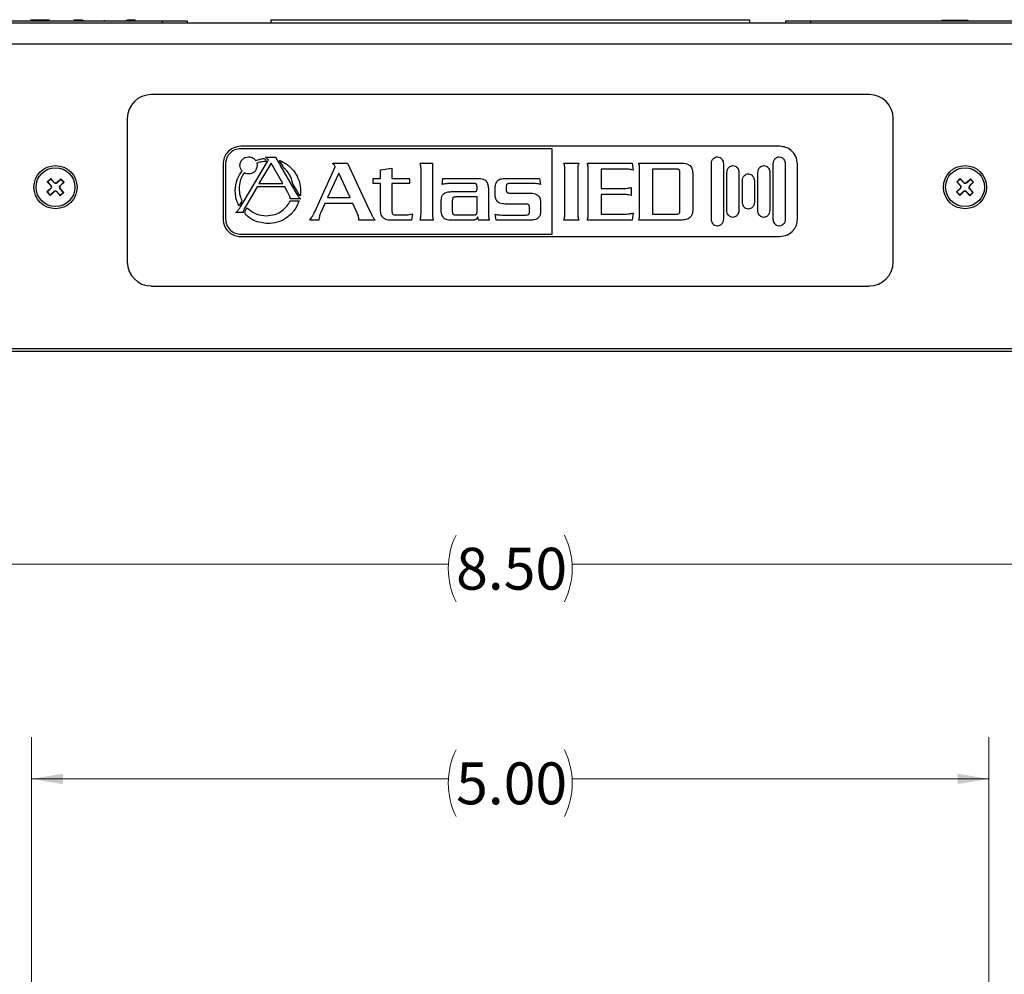
# Model space of a CAD drawing. Units: inches. Extents: x 0.3 to 21.8, y 0.2 to 16.9.
# Drawn here: x 3.3 to 6.2, y 6.1 to 9 of the extents above; entities that cross this region are included whole.
import ezdxf

# ---------------------------------------------------------------- set-up
doc = ezdxf.new("R2010")
doc.units = ezdxf.units.IN
doc.header["$MEASUREMENT"] = 0
doc.styles.add('SLDTEXTSTYLE1', font='TXT', dxfattribs={"width": 0.75})
doc.dimstyles.new('SLDDIMSTYLE1', dxfattribs={"dimtxt": 0.125, "dimasz": 0.09375, "dimexe": 0, "dimexo": 0.0625, "dimgap": 0.03125, "dimtad": 0, "dimtih": 1, "dimtoh": 1, "dimlfac": 1.75, "dimrnd": 1e-09, "dimzin": 4, "dimdsep": 46, "dimtxsty": 'SLDTEXTSTYLE1', "dimsah": 1, "dimcen": 0.09, "dimadec": 0, "dimazin": 1, "dimtfac": 1, "dimtdec": 3, "dimtofl": 0, "dimtmove": 0, "dimatfit": 3, "dimfxl": 0, "dimfrac": 2, "dimtolj": 1, "dimtzin": 12, "dimarcsym": 0})

# ---------------------------------------------------------------- blocks, each defined once
blk = doc.blocks.new('_D_1')
at = {"color": 7, "linetype": 'Continuous', "lineweight": 18}
for p, q in [((2.3213, 8.0126), (2.3213, 7.223)), ((7.1785, 8.0126), (7.1785, 7.223)), ((2.3213, 7.348), (4.5649, 7.348)), ((7.1785, 7.348), (4.9349, 7.348))]:
    blk.add_line(p, q, dxfattribs=at)
for centre, start, end in [((4.7869, 7.3354), 153.4349, 206.5651), ((4.7128, 7.3354), 333.4349, 26.5651)]:
    blk.add_arc(centre, 0.2221, start, end, dxfattribs=at)
for points in [[(2.3213, 7.348), (2.4151, 7.3324), (2.4151, 7.3637)], [(7.1785, 7.348), (7.0847, 7.3637), (7.0847, 7.3324)]]:
    blk.add_solid(points, dxfattribs=at)
at = {"color": 7, "linetype": 'Continuous', "lineweight": 18, "insert": (4.5883, 7.3972), "char_height": 0.125, "attachment_point": 1, "style": 'SLDTEXTSTYLE1'}
blk.add_mtext('8.50', dxfattribs=at)
blk = doc.blocks.new('_D_3')
at = {"color": 7, "linetype": 'Continuous', "lineweight": 18}
for p, q in [((3.3213, 5.5204), (3.3213, 6.8325)), ((6.1785, 5.5204), (6.1785, 6.8325)), ((3.3213, 6.7075), (4.5649, 6.7075)), ((6.1785, 6.7075), (4.9349, 6.7075))]:
    blk.add_line(p, q, dxfattribs=at)
for centre, start, end in [((4.7869, 6.6948), 153.4349, 206.5651), ((4.7128, 6.6948), 333.4349, 26.5651)]:
    blk.add_arc(centre, 0.2221, start, end, dxfattribs=at)
for points in [[(3.3213, 6.7075), (3.4151, 6.6919), (3.4151, 6.7231)], [(6.1785, 6.7075), (6.0847, 6.7231), (6.0847, 6.6919)]]:
    blk.add_solid(points, dxfattribs=at)
at = {"color": 7, "linetype": 'Continuous', "lineweight": 18, "insert": (4.5883, 6.7567), "char_height": 0.125, "attachment_point": 1, "style": 'SLDTEXTSTYLE1'}
blk.add_mtext('5.00', dxfattribs=at)

msp = doc.modelspace()

# ---------------------------------------------------------------- linework, layer by layer
at = {"color": 7, "linetype": 'Continuous', "lineweight": 25}
for p, q in [((2.3213, 8.964), (7.1785, 8.964)), ((2.717, 8.9698), (3.7113, 8.9698)), ((3.3184, 8.9715), (3.3184, 8.9698)), ((3.3744, 8.9715), (3.3184, 8.9715)), ((3.3744, 8.9715), (3.3744, 8.9698)), ((3.4477, 8.9715), (3.4477, 8.9698)), ((3.4734, 8.9715), (3.4477, 8.9715)), ((3.4734, 8.9715), (3.4734, 8.9698)), ((3.4763, 8.9715), (3.4763, 8.9698)), ((3.5379, 8.9715), (3.5379, 8.9698)), ((3.6041, 8.9715), (3.6041, 8.9698)), ((3.6052, 8.9715), (3.6052, 8.9717)), ((3.6309, 8.9715), (3.6052, 8.9715)), ((3.6052, 8.9715), (3.6052, 8.9698)), ((3.6309, 8.9715), (3.6309, 8.9698)), ((3.7113, 8.9698), (3.7113, 8.964)), ((3.7113, 8.9698), (3.7856, 8.9698)), ((3.7856, 8.9698), (3.7856, 8.964)), ((4.0356, 8.973), (4.0356, 8.964)), ((4.0356, 8.973), (5.4642, 8.973)), ((5.4642, 8.973), (5.4642, 8.964)), ((5.5713, 8.9698), (5.5713, 8.964)), ((5.5713, 8.9698), (5.6456, 8.9698)), ((5.6456, 8.9698), (5.6456, 8.964)), ((5.6456, 8.9698), (6.9256, 8.9698)), ((6.0381, 8.9715), (6.0381, 8.9698)), ((6.0381, 8.9715), (6.0767, 8.9715)), ((6.0767, 8.9715), (6.0767, 8.9698)), ((6.0767, 8.9715), (6.1153, 8.9715)), ((6.1153, 8.9715), (6.1153, 8.9698)), ((2.3213, 8.9006), (7.1785, 8.9006)), ((5.8213, 8.7498), (3.6785, 8.7498)), ((3.607, 8.6783), (3.607, 8.2498)), ((5.8927, 8.2498), (5.8927, 8.6783)), ((5.5542, 8.5952), (3.9456, 8.5952)), ((4.8751, 8.5879), (3.9456, 8.5879)), ((4.8751, 8.333), (4.8751, 8.5879)), ((4.0154, 8.5589), (4.0168, 8.5577)), ((4.0168, 8.5577), (4.0183, 8.5565)), ((4.0183, 8.5565), (4.0209, 8.5544)), ((4.02, 8.5513), (4.0191, 8.55)), ((4.0232, 8.5595), (4.0199, 8.5623)), ((4.0199, 8.5623), (4.05, 8.5623)), ((4.0208, 8.5527), (4.02, 8.5513)), ((4.0214, 8.5537), (4.0208, 8.5527)), ((4.0209, 8.5544), (4.0214, 8.5537)), ((4.0248, 8.5582), (4.0232, 8.5595)), ((4.0259, 8.5568), (4.0248, 8.5582)), ((4.0248, 8.5582), (4.0248, 8.5582)), ((4.0255, 8.5499), (4.0263, 8.5513)), ((4.028, 8.5541), (4.0259, 8.5568)), ((4.0263, 8.5513), (4.0271, 8.5526)), ((4.0271, 8.5526), (4.028, 8.5541)), ((4.05, 8.5623), (4.0537, 8.5558)), ((4.0537, 8.5558), (4.0547, 8.5541)), ((4.0547, 8.5541), (4.0557, 8.5523)), ((4.0557, 8.5523), (4.061, 8.543)), ((4.0626, 8.5513), (4.0615, 8.5532)), ((4.0636, 8.5494), (4.0626, 8.5513)), ((3.8927, 8.5423), (3.8927, 8.3786)), ((3.9, 8.5423), (3.9, 8.3786)), ((3.9523, 8.4271), (4.0255, 8.5499)), ((4.0359, 8.5445), (3.9999, 8.4842)), ((4.0708, 8.4842), (4.0359, 8.5445)), ((4.061, 8.543), (4.0623, 8.5407)), ((4.0623, 8.5407), (4.0637, 8.5382)), ((4.0708, 8.5368), (4.0636, 8.5494)), ((4.0637, 8.5382), (4.1027, 8.4697)), ((4.0725, 8.5338), (4.0708, 8.5368)), ((4.0745, 8.5304), (4.0725, 8.5338)), ((4.1666, 8.4001), (4.2277, 8.5337)), ((4.22, 8.5446), (4.2646, 8.5446)), ((4.2646, 8.5446), (4.3291, 8.4059)), ((4.3624, 8.5247), (4.3964, 8.5297)), ((4.3624, 8.4994), (4.3624, 8.5247)), ((4.3964, 8.5297), (4.3964, 8.4994)), ((4.4811, 8.5446), (4.5177, 8.5446)), ((4.5177, 8.5446), (4.5177, 8.402)), ((4.91, 8.545), (4.9541, 8.545)), ((4.9801, 8.545), (5.1139, 8.545)), ((5.021, 8.5272), (5.021, 8.4693)), ((5.0871, 8.5272), (5.021, 8.5272)), ((5.1139, 8.545), (5.1163, 8.5243)), ((5.1333, 8.545), (5.2592, 8.545)), ((5.2459, 8.5272), (5.1742, 8.5272)), ((5.1742, 8.5272), (5.1742, 8.3928)), ((5.3502, 8.3781), (5.3502, 8.5428)), ((5.386, 8.5428), (5.386, 8.3781)), ((5.5348, 8.3781), (5.5348, 8.5428)), ((5.5706, 8.5428), (5.5706, 8.3781)), ((5.607, 8.3786), (5.607, 8.5423)), ((3.3784, 8.4991), (3.368, 8.4893)), ((3.3783, 8.4976), (3.3694, 8.4892)), ((3.3783, 8.4976), (3.3784, 8.4991)), ((3.3884, 8.4869), (3.3783, 8.4976)), ((3.3891, 8.4876), (3.3784, 8.4991)), ((3.4087, 8.4981), (3.3972, 8.4874)), ((3.4086, 8.4966), (3.3979, 8.4866)), ((3.4086, 8.4966), (3.4087, 8.4981)), ((3.417, 8.4878), (3.4086, 8.4966)), ((3.4184, 8.4877), (3.4087, 8.4981)), ((4.2381, 8.5151), (4.2049, 8.4426)), ((4.2721, 8.4426), (4.2381, 8.5151)), ((4.3409, 8.484), (4.3409, 8.4994)), ((4.3409, 8.4994), (4.3624, 8.4994)), ((4.3964, 8.4994), (4.4495, 8.4994)), ((4.4495, 8.4994), (4.4495, 8.484)), ((4.4837, 8.402), (4.4837, 8.5172)), ((4.5466, 8.4814), (4.5488, 8.4994)), ((4.5488, 8.4994), (4.6531, 8.4994)), ((4.7347, 8.4994), (4.8372, 8.4994)), ((4.8372, 8.4994), (4.8401, 8.4814)), ((4.9129, 8.3997), (4.9129, 8.5203)), ((4.9511, 8.5203), (4.9511, 8.3997)), ((4.9827, 8.3997), (4.9827, 8.5203)), ((5.136, 8.3997), (5.136, 8.5203)), ((5.2563, 8.4047), (5.2563, 8.5152)), ((5.2945, 8.5112), (5.2945, 8.4087)), ((5.3963, 8.4041), (5.3963, 8.5168)), ((5.4321, 8.5168), (5.4321, 8.4041)), ((5.4425, 8.4287), (5.4425, 8.4922)), ((5.4783, 8.4922), (5.4783, 8.4287)), ((5.4887, 8.4041), (5.4887, 8.5168)), ((5.5245, 8.5168), (5.5245, 8.4041)), ((6.0927, 8.4991), (6.0823, 8.4893)), ((6.0926, 8.4976), (6.0837, 8.4892)), ((6.0926, 8.4976), (6.0927, 8.4991)), ((6.1027, 8.4869), (6.0926, 8.4976)), ((6.1034, 8.4876), (6.0927, 8.4991)), ((6.1229, 8.4981), (6.1115, 8.4874)), ((6.1229, 8.4966), (6.1122, 8.4866)), ((6.1327, 8.4877), (6.1229, 8.4981)), ((6.1229, 8.4966), (6.1229, 8.4981)), ((6.1313, 8.4878), (6.1229, 8.4966)), ((3.3785, 8.4697), (3.367, 8.459)), ((3.3694, 8.4892), (3.368, 8.4893)), ((3.368, 8.4893), (3.3787, 8.4778)), ((3.3792, 8.469), (3.3685, 8.4589)), ((3.3694, 8.4892), (3.3795, 8.4785)), ((3.3792, 8.469), (3.3785, 8.4697)), ((3.3795, 8.4785), (3.3787, 8.4778)), ((3.3884, 8.4869), (3.3891, 8.4876)), ((3.3979, 8.4866), (3.3972, 8.4874)), ((3.406, 8.4681), (3.4067, 8.4689)), ((3.416, 8.4575), (3.406, 8.4681)), ((3.4063, 8.4777), (3.417, 8.4878)), ((3.4063, 8.4777), (3.407, 8.4769)), ((3.4175, 8.4574), (3.4067, 8.4689)), ((3.407, 8.4769), (3.4184, 8.4877)), ((3.417, 8.4878), (3.4184, 8.4877)), ((3.995, 8.4738), (3.9603, 8.4161)), ((4.0768, 8.4738), (3.995, 8.4738)), ((3.9999, 8.4842), (4.0708, 8.4842)), ((4.0859, 8.4577), (4.0768, 8.4738)), ((4.1034, 8.4796), (4.1015, 8.483)), ((4.1027, 8.4697), (4.1041, 8.4674)), ((4.1051, 8.4766), (4.1034, 8.4796)), ((4.1041, 8.4674), (4.1054, 8.4651)), ((4.1128, 8.4631), (4.1051, 8.4766)), ((4.1054, 8.4651), (4.1081, 8.4603)), ((4.1203, 8.4507), (4.1128, 8.4631)), ((4.3624, 8.484), (4.3409, 8.484)), ((4.3624, 8.4086), (4.3624, 8.484)), ((4.4495, 8.484), (4.3964, 8.484)), ((4.3964, 8.484), (4.3964, 8.4038)), ((4.6417, 8.484), (4.5706, 8.484)), ((4.6507, 8.4697), (4.6507, 8.4745)), ((4.6847, 8.4665), (4.6847, 8.402)), ((4.7044, 8.4562), (4.7044, 8.4662)), ((4.7379, 8.4734), (4.7379, 8.4662)), ((4.8119, 8.484), (4.7477, 8.484)), ((5.021, 8.4693), (5.0799, 8.4693)), ((5.1102, 8.4722), (5.1102, 8.4486)), ((6.0928, 8.4697), (6.0813, 8.459)), ((6.0823, 8.4893), (6.093, 8.4778)), ((6.0837, 8.4892), (6.0823, 8.4893)), ((6.0935, 8.469), (6.0828, 8.4589)), ((6.0837, 8.4892), (6.0938, 8.4785)), ((6.0935, 8.469), (6.0928, 8.4697)), ((6.0938, 8.4785), (6.093, 8.4778)), ((6.1027, 8.4869), (6.1034, 8.4876)), ((6.1122, 8.4866), (6.1115, 8.4874)), ((6.1203, 8.4681), (6.121, 8.4689)), ((6.1303, 8.4575), (6.1203, 8.4681)), ((6.1206, 8.4777), (6.1313, 8.4878)), ((6.1206, 8.4777), (6.1213, 8.4769)), ((6.1318, 8.4574), (6.121, 8.4689)), ((6.1213, 8.4769), (6.1327, 8.4877)), ((6.1313, 8.4878), (6.1327, 8.4877)), ((3.3685, 8.4589), (3.367, 8.459)), ((3.367, 8.459), (3.3768, 8.4486)), ((3.3685, 8.4589), (3.3769, 8.45)), ((3.3768, 8.4486), (3.3883, 8.4593)), ((3.3769, 8.45), (3.3768, 8.4486)), ((3.3769, 8.45), (3.3875, 8.4601)), ((3.3875, 8.4601), (3.3883, 8.4593)), ((3.3971, 8.4598), (3.3963, 8.4591)), ((3.3963, 8.4591), (3.4071, 8.4476)), ((3.3971, 8.4598), (3.4071, 8.4491)), ((3.4071, 8.4491), (3.416, 8.4575)), ((3.4071, 8.4476), (3.4175, 8.4574)), ((3.4071, 8.4491), (3.4071, 8.4476)), ((3.416, 8.4575), (3.4175, 8.4574)), ((4.0913, 8.4469), (4.0859, 8.4577)), ((4.1235, 8.4382), (4.0932, 8.4382)), ((4.1081, 8.4603), (4.1157, 8.4478)), ((4.1203, 8.4507), (4.1203, 8.4507)), ((4.2049, 8.4426), (4.2721, 8.4426)), ((4.5743, 8.4599), (4.6417, 8.4599)), ((4.6507, 8.4439), (4.5865, 8.4439)), ((4.6507, 8.402), (4.6507, 8.4439)), ((4.7477, 8.4556), (4.8082, 8.4556)), ((5.021, 8.4515), (5.021, 8.3928)), ((5.0799, 8.4515), (5.021, 8.4515)), ((6.0813, 8.459), (6.0911, 8.4486)), ((6.0828, 8.4589), (6.0813, 8.459)), ((6.0828, 8.4589), (6.0911, 8.45)), ((6.0911, 8.45), (6.1018, 8.4601)), ((6.0911, 8.4486), (6.1025, 8.4593)), ((6.0911, 8.45), (6.0911, 8.4486)), ((6.1018, 8.4601), (6.1025, 8.4593)), ((6.1114, 8.4598), (6.1106, 8.4591)), ((6.1106, 8.4591), (6.1214, 8.4476)), ((6.1114, 8.4598), (6.1214, 8.4491)), ((6.1214, 8.4491), (6.1303, 8.4575)), ((6.1214, 8.4476), (6.1318, 8.4574)), ((6.1214, 8.4491), (6.1214, 8.4476)), ((6.1303, 8.4575), (6.1318, 8.4574)), ((3.9409, 8.4187), (3.94, 8.4173)), ((3.9417, 8.4201), (3.9409, 8.4187)), ((3.9475, 8.4298), (3.9417, 8.4201)), ((3.9427, 8.4111), (3.9431, 8.4118)), ((3.9431, 8.4118), (3.9439, 8.4131)), ((3.9439, 8.4131), (3.9447, 8.4144)), ((3.9447, 8.4144), (3.9507, 8.4244)), ((3.9483, 8.4312), (3.9475, 8.4298)), ((3.9492, 8.4326), (3.9483, 8.4312)), ((3.9507, 8.4244), (3.9514, 8.4257)), ((3.9514, 8.4257), (3.9523, 8.4271)), ((3.9603, 8.4161), (3.96, 8.4156)), ((4.0942, 8.4328), (4.1197, 8.4328)), ((4.1969, 8.4248), (4.1847, 8.3977)), ((4.28, 8.4248), (4.1969, 8.4248)), ((4.2904, 8.4025), (4.28, 8.4248)), ((4.5432, 8.4126), (4.5432, 8.4227)), ((4.5769, 8.4325), (4.5769, 8.402)), ((4.7968, 8.4229), (4.7347, 8.4229)), ((4.8074, 8.4012), (4.8074, 8.4118)), ((4.8401, 8.4256), (4.8401, 8.3993)), ((3.9529, 8.3973), (3.9313, 8.3973)), ((3.9584, 8.3925), (3.9584, 8.3973)), ((4.1788, 8.3746), (4.1515, 8.3746)), ((4.2983, 8.3746), (4.2983, 8.3786)), ((4.3469, 8.3746), (4.2983, 8.3746)), ((4.4554, 8.3746), (4.3935, 8.3746)), ((4.4076, 8.3906), (4.432, 8.3906)), ((4.458, 8.3932), (4.4554, 8.3746)), ((4.5201, 8.3746), (4.4811, 8.3746)), ((4.6356, 8.3746), (4.5743, 8.3746)), ((4.5865, 8.3906), (4.6412, 8.3906)), ((4.6553, 8.3746), (4.6531, 8.3852)), ((4.6871, 8.3746), (4.6553, 8.3746)), ((4.7076, 8.3746), (4.7049, 8.3927)), ((4.8093, 8.3746), (4.7076, 8.3746)), ((4.7331, 8.39), (4.7968, 8.39)), ((4.9541, 8.375), (4.91, 8.375)), ((5.1139, 8.375), (4.9801, 8.375)), ((5.021, 8.3928), (5.0871, 8.3928)), ((5.1163, 8.3957), (5.1139, 8.375)), ((5.2592, 8.375), (5.1333, 8.375)), ((5.1742, 8.3928), (5.2459, 8.3928)), ((3.9456, 8.333), (4.8751, 8.333)), ((3.9456, 8.3257), (5.5542, 8.3257)), ((3.6785, 8.1783), (5.8213, 8.1783)), ((7.107, 7.9912), (2.3927, 7.9912)), ((6.857, 7.9826), (2.6427, 7.9826))]:
    msp.add_line(p, q, dxfattribs=at)
for centre, radius in [((3.3927, 8.4733), 0.0643), ((3.3927, 8.4733), 0.0579), ((6.107, 8.4733), 0.0643), ((6.107, 8.4733), 0.0579)]:
    msp.add_circle(centre, radius, dxfattribs=at)
for centre, radius, start, end in [((3.6785, 8.6783), 0.0714, 90, 180), ((5.8213, 8.6783), 0.0714, 0, 90), ((3.3746, 8.4739), 0.00571, 313.2288, 43.2288), ((3.3746, 8.4739), 0.00676, 313.2288, 43.2288), ((3.3933, 8.4915), 0.00676, 223.2288, 313.2288), ((3.3933, 8.4915), 0.00571, 223.2288, 313.2288), ((3.4109, 8.4728), 0.00676, 133.2288, 223.2288), ((3.4109, 8.4728), 0.00571, 133.2288, 223.2288), ((6.0888, 8.4739), 0.00571, 313.2288, 43.2288), ((6.0888, 8.4739), 0.00676, 313.2288, 43.2288), ((6.1076, 8.4915), 0.00676, 223.2288, 313.2288), ((6.1076, 8.4915), 0.00571, 223.2288, 313.2288), ((6.1252, 8.4728), 0.00676, 133.2288, 223.2288), ((6.1252, 8.4728), 0.00571, 133.2288, 223.2288), ((3.3922, 8.4552), 0.00676, 43.2288, 133.2288), ((3.3922, 8.4552), 0.00571, 43.2288, 133.2288), ((6.1065, 8.4552), 0.00676, 43.2288, 133.2288), ((6.1065, 8.4552), 0.00571, 43.2288, 133.2288), ((3.6785, 8.2498), 0.0714, 180, 270), ((5.8213, 8.2498), 0.0714, 270, 0)]:
    msp.add_arc(centre, radius, start, end, dxfattribs=at)
for points, knots in [([(3.9456, 8.5952), (3.9377, 8.5942), (3.9222, 8.5921), (3.905, 8.578), (3.8946, 8.5608), (3.8934, 8.5486), (3.8927, 8.5423)], [0, 0, 0, 0, 0.283562, 0.557981, 0.775196, 1, 1, 1, 1]), ([(3.9456, 8.5879), (3.9388, 8.587), (3.9254, 8.5853), (3.9106, 8.5731), (3.9017, 8.5583), (3.9006, 8.5477), (3.9, 8.5423)], [0, 0, 0, 0, 0.2836948, 0.5578874, 0.7749979, 1, 1, 1, 1]), ([(5.607, 8.5423), (5.606, 8.5502), (5.604, 8.5657), (5.5899, 8.5829), (5.5726, 8.5933), (5.5604, 8.5945), (5.5542, 8.5952)], [0, 0, 0, 0, 0.283546, 0.557971, 0.775193, 1, 1, 1, 1]), ([(3.9433, 8.5381), (3.9438, 8.5419), (3.9448, 8.5494), (3.9516, 8.5578), (3.96, 8.5628), (3.9659, 8.5634), (3.9689, 8.5637)], [0, 0, 0, 0, 0.283794, 0.558023, 0.775099, 1, 1, 1, 1]), ([(3.9689, 8.5637), (3.9713, 8.5635), (3.976, 8.5631), (3.9838, 8.5597), (3.9877, 8.5552), (3.99, 8.5525)], [0, 0, 0, 0, 0.289121, 0.568454, 1, 1, 1, 1]), ([(3.99, 8.5525), (3.9946, 8.5541), (4.0029, 8.5571), (4.0116, 8.5584), (4.0154, 8.5589)], [0, 0, 0, 0, 0.555352, 1, 1, 1, 1]), ([(4.0615, 8.5532), (4.0713, 8.5483), (4.0908, 8.5386), (4.1104, 8.5146), (4.1222, 8.4885), (4.1235, 8.471), (4.1242, 8.4621)], [0, 0, 0, 0, 0.2771444, 0.5526784, 0.7725109, 1, 1, 1, 1]), ([(5.3502, 8.5428), (5.3505, 8.5459), (5.3511, 8.5519), (5.3558, 8.5587), (5.3617, 8.5629), (5.366, 8.5635), (5.3681, 8.5637)], [0, 0, 0, 0, 0.303068, 0.582684, 0.791567, 1, 1, 1, 1]), ([(5.3681, 8.5637), (5.3708, 8.5633), (5.3762, 8.5624), (5.3819, 8.5567), (5.3854, 8.55), (5.3858, 8.5453), (5.386, 8.5428)], [0, 0, 0, 0, 0.263625, 0.533131, 0.758863, 1, 1, 1, 1]), ([(5.5348, 8.5428), (5.5352, 8.5459), (5.5358, 8.5519), (5.5405, 8.5587), (5.5463, 8.5629), (5.5506, 8.5635), (5.5527, 8.5637)], [0, 0, 0, 0, 0.303133, 0.582791, 0.791656, 1, 1, 1, 1]), ([(5.5527, 8.5637), (5.5554, 8.5633), (5.5608, 8.5624), (5.5666, 8.5567), (5.57, 8.55), (5.5704, 8.5453), (5.5706, 8.5428)], [0, 0, 0, 0, 0.263723, 0.533225, 0.758915, 1, 1, 1, 1]), ([(3.9291, 8.4621), (3.9303, 8.4743), (3.9324, 8.4959), (3.9443, 8.5138), (3.9494, 8.5216)], [0, 0, 0, 0, 0.567838, 1, 1, 1, 1]), ([(3.9494, 8.5216), (3.9475, 8.5243), (3.944, 8.5293), (3.9435, 8.5354), (3.9433, 8.5381)], [0, 0, 0, 0, 0.550443, 1, 1, 1, 1]), ([(3.9945, 8.5381), (3.994, 8.5343), (3.993, 8.5268), (3.9862, 8.5185), (3.9778, 8.5135), (3.9719, 8.5129), (3.9689, 8.5126)], [0, 0, 0, 0, 0.2836209, 0.55782, 0.7749602, 1, 1, 1, 1]), ([(4.0191, 8.55), (4.0142, 8.5496), (4.0055, 8.5489), (3.9971, 8.5462), (3.9935, 8.545)], [0, 0, 0, 0, 0.565674, 1, 1, 1, 1]), ([(3.9935, 8.545), (3.9938, 8.5437), (3.9944, 8.5415), (3.9944, 8.5392), (3.9945, 8.5381)], [0, 0, 0, 0, 0.553651, 1, 1, 1, 1]), ([(4.1015, 8.483), (4.0986, 8.4932), (4.0935, 8.5113), (4.0803, 8.5246), (4.0745, 8.5304)], [0, 0, 0, 0, 0.563975, 1, 1, 1, 1]), ([(4.224, 8.5395), (4.2231, 8.5407), (4.2219, 8.5425), (4.2205, 8.5441), (4.22, 8.5446)], [0, 0, 0, 0, 0.680364, 1, 1, 1, 1]), ([(4.2277, 8.5337), (4.2272, 8.5345), (4.226, 8.5365), (4.2247, 8.5384), (4.224, 8.5395)], [0, 0, 0, 0, 0.438173, 1, 1, 1, 1]), ([(4.4832, 8.5329), (4.4829, 8.5349), (4.4824, 8.5388), (4.4815, 8.5426), (4.4811, 8.5446)], [0, 0, 0, 0, 0.498567, 1, 1, 1, 1]), ([(4.4837, 8.5172), (4.4837, 8.5206), (4.4837, 8.5259), (4.4833, 8.5311), (4.4832, 8.5329)], [0, 0, 0, 0, 0.653808, 1, 1, 1, 1]), ([(4.9124, 8.5336), (4.9121, 8.5357), (4.9117, 8.5395), (4.9105, 8.5433), (4.91, 8.545)], [0, 0, 0, 0, 0.544422, 1, 1, 1, 1]), ([(4.9129, 8.5203), (4.9129, 8.5229), (4.9128, 8.5273), (4.9125, 8.5318), (4.9124, 8.5336)], [0, 0, 0, 0, 0.596809, 1, 1, 1, 1]), ([(4.9517, 8.5341), (4.9515, 8.5318), (4.9512, 8.5272), (4.9512, 8.5226), (4.9511, 8.5203)], [0, 0, 0, 0, 0.503847, 1, 1, 1, 1]), ([(4.9541, 8.545), (4.9534, 8.5429), (4.9523, 8.5394), (4.9518, 8.5357), (4.9517, 8.5341)], [0, 0, 0, 0, 0.575915, 1, 1, 1, 1]), ([(4.9822, 8.5338), (4.982, 8.536), (4.9816, 8.5398), (4.9805, 8.5434), (4.9801, 8.545)], [0, 0, 0, 0, 0.571791, 1, 1, 1, 1]), ([(4.9827, 8.5203), (4.9827, 8.5229), (4.9826, 8.5275), (4.9823, 8.532), (4.9822, 8.5338)], [0, 0, 0, 0, 0.588391, 1, 1, 1, 1]), ([(5.1163, 8.5243), (5.1119, 8.5252), (5.1023, 8.5272), (5.0924, 8.5272), (5.0871, 8.5272)], [0, 0, 0, 0, 0.459424, 1, 1, 1, 1]), ([(5.1355, 8.5338), (5.1352, 8.536), (5.1348, 8.5398), (5.1338, 8.5434), (5.1333, 8.545)], [0, 0, 0, 0, 0.571643, 1, 1, 1, 1]), ([(5.136, 8.5203), (5.1359, 8.5229), (5.1359, 8.5275), (5.1356, 8.532), (5.1355, 8.5338)], [0, 0, 0, 0, 0.588406, 1, 1, 1, 1]), ([(5.2542, 8.5248), (5.2537, 8.5252), (5.2526, 8.5261), (5.2498, 8.527), (5.2475, 8.5271), (5.2459, 8.5272)], [0, 0, 0, 0, 0.213544, 0.4746019, 1, 1, 1, 1]), ([(5.2563, 8.5152), (5.2562, 8.5174), (5.2561, 8.5203), (5.2551, 8.5234), (5.2545, 8.5244), (5.2542, 8.5248)], [0, 0, 0, 0, 0.66168, 0.848219, 1, 1, 1, 1]), ([(5.2592, 8.545), (5.2654, 8.5449), (5.2752, 8.5447), (5.2835, 8.5395), (5.2866, 8.5375)], [0, 0, 0, 0, 0.625733, 1, 1, 1, 1]), ([(5.2866, 8.5375), (5.288, 8.5359), (5.2911, 8.5324), (5.2941, 8.5233), (5.2943, 8.516), (5.2945, 8.5112)], [0, 0, 0, 0, 0.229348, 0.489296, 1, 1, 1, 1]), ([(5.3963, 8.5168), (5.3967, 8.5199), (5.3973, 8.5258), (5.402, 8.5327), (5.4079, 8.5369), (5.4121, 8.5374), (5.4142, 8.5377)], [0, 0, 0, 0, 0.302981, 0.582601, 0.791522, 1, 1, 1, 1]), ([(5.4142, 8.5377), (5.4169, 8.5373), (5.4224, 8.5364), (5.4281, 8.5307), (5.4315, 8.524), (5.4319, 8.5193), (5.4321, 8.5168)], [0, 0, 0, 0, 0.263685, 0.533226, 0.758939, 1, 1, 1, 1]), ([(5.4887, 8.5168), (5.489, 8.5199), (5.4896, 8.5258), (5.4943, 8.5327), (5.5002, 8.5369), (5.5044, 8.5374), (5.5066, 8.5377)], [0, 0, 0, 0, 0.302981, 0.582599, 0.791519, 1, 1, 1, 1]), ([(5.5066, 8.5377), (5.5093, 8.5373), (5.5147, 8.5364), (5.5204, 8.5307), (5.5238, 8.524), (5.5242, 8.5193), (5.5245, 8.5168)], [0, 0, 0, 0, 0.263683, 0.533224, 0.758939, 1, 1, 1, 1]), ([(3.9558, 8.5162), (3.951, 8.5081), (3.9423, 8.4935), (3.9411, 8.4765), (3.9406, 8.4689)], [0, 0, 0, 0, 0.550535, 1, 1, 1, 1]), ([(3.9689, 8.5126), (3.9663, 8.5128), (3.9616, 8.5131), (3.9575, 8.5153), (3.9558, 8.5162)], [0, 0, 0, 0, 0.567646, 1, 1, 1, 1]), ([(4.6531, 8.4994), (4.6587, 8.4993), (4.6677, 8.4991), (4.6749, 8.4939), (4.6776, 8.492)], [0, 0, 0, 0, 0.621544, 1, 1, 1, 1]), ([(4.6776, 8.492), (4.6788, 8.4904), (4.6815, 8.4868), (4.6842, 8.4781), (4.6845, 8.4711), (4.6847, 8.4665)], [0, 0, 0, 0, 0.22641, 0.487978, 1, 1, 1, 1]), ([(4.7113, 8.4917), (4.7128, 8.493), (4.716, 8.4958), (4.724, 8.4989), (4.7304, 8.4992), (4.7347, 8.4994)], [0, 0, 0, 0, 0.236801, 0.499067, 1, 1, 1, 1]), ([(5.4425, 8.4922), (5.4428, 8.4953), (5.4435, 8.5012), (5.4481, 8.5081), (5.454, 8.5123), (5.4583, 8.5128), (5.4604, 8.5131)], [0, 0, 0, 0, 0.303069, 0.582686, 0.791569, 1, 1, 1, 1]), ([(5.4604, 8.5131), (5.4631, 8.5127), (5.4685, 8.5118), (5.4743, 8.5061), (5.4777, 8.4994), (5.4781, 8.4947), (5.4783, 8.4922)], [0, 0, 0, 0, 0.263626, 0.533131, 0.758862, 1, 1, 1, 1]), ([(3.9406, 8.4689), (3.9411, 8.4618), (3.9419, 8.4492), (3.947, 8.4376), (3.9492, 8.4326)], [0, 0, 0, 0, 0.567533, 1, 1, 1, 1]), ([(4.5578, 8.4835), (4.5557, 8.4832), (4.552, 8.4828), (4.5483, 8.4818), (4.5466, 8.4814)], [0, 0, 0, 0, 0.54771, 1, 1, 1, 1]), ([(4.5706, 8.484), (4.568, 8.484), (4.5637, 8.4839), (4.5595, 8.4836), (4.5578, 8.4835)], [0, 0, 0, 0, 0.605373, 1, 1, 1, 1]), ([(4.6489, 8.4822), (4.6485, 8.4825), (4.6475, 8.4833), (4.645, 8.4839), (4.643, 8.484), (4.6417, 8.484)], [0, 0, 0, 0, 0.219016, 0.477655, 1, 1, 1, 1]), ([(4.6507, 8.4745), (4.6507, 8.4762), (4.6506, 8.4785), (4.6498, 8.4811), (4.6492, 8.4818), (4.6489, 8.4822)], [0, 0, 0, 0, 0.64762, 0.83776, 1, 1, 1, 1]), ([(4.6489, 8.4617), (4.6492, 8.4622), (4.65, 8.4632), (4.6506, 8.466), (4.6507, 8.4682), (4.6507, 8.4697)], [0, 0, 0, 0, 0.2047312, 0.4607507, 1, 1, 1, 1]), ([(4.7044, 8.4662), (4.7047, 8.4719), (4.705, 8.4794), (4.7083, 8.4878), (4.7104, 8.4905), (4.7113, 8.4917)], [0, 0, 0, 0, 0.631333, 0.826377, 1, 1, 1, 1]), ([(4.74, 8.4819), (4.7396, 8.4814), (4.7388, 8.4803), (4.738, 8.4774), (4.7379, 8.475), (4.7379, 8.4734)], [0, 0, 0, 0, 0.199389, 0.4577168, 1, 1, 1, 1]), ([(4.7379, 8.4662), (4.7379, 8.4643), (4.738, 8.4614), (4.7394, 8.4589), (4.74, 8.458)], [0, 0, 0, 0, 0.64178, 1, 1, 1, 1]), ([(4.7477, 8.484), (4.7459, 8.4839), (4.7436, 8.4838), (4.7411, 8.4828), (4.7403, 8.4822), (4.74, 8.4819)], [0, 0, 0, 0, 0.644609, 0.83678, 1, 1, 1, 1]), ([(4.8287, 8.4835), (4.8259, 8.4837), (4.8204, 8.484), (4.8148, 8.484), (4.8119, 8.484)], [0, 0, 0, 0, 0.489957, 1, 1, 1, 1]), ([(4.8401, 8.4814), (4.838, 8.4819), (4.8343, 8.4829), (4.8304, 8.4833), (4.8287, 8.4835)], [0, 0, 0, 0, 0.555962, 1, 1, 1, 1]), ([(5.0799, 8.4693), (5.0865, 8.4693), (5.0967, 8.4694), (5.1066, 8.4715), (5.1102, 8.4722)], [0, 0, 0, 0, 0.640898, 1, 1, 1, 1]), ([(3.94, 8.4173), (3.9366, 8.4252), (3.9304, 8.4395), (3.9295, 8.4551), (3.9291, 8.4621)], [0, 0, 0, 0, 0.551379, 1, 1, 1, 1]), ([(4.0929, 8.4425), (4.0927, 8.4432), (4.0922, 8.4447), (4.0916, 8.4461), (4.0913, 8.4469)], [0, 0, 0, 0, 0.464834, 1, 1, 1, 1]), ([(4.0932, 8.4382), (4.0932, 8.4392), (4.0932, 8.4406), (4.093, 8.442), (4.0929, 8.4425)], [0, 0, 0, 0, 0.641486, 1, 1, 1, 1]), ([(4.1157, 8.4478), (4.1163, 8.4468), (4.1175, 8.445), (4.1189, 8.4434), (4.1195, 8.4426)], [0, 0, 0, 0, 0.548132, 1, 1, 1, 1]), ([(4.1195, 8.4426), (4.1197, 8.4424), (4.1201, 8.4419), (4.1204, 8.4415), (4.1206, 8.4413)], [0, 0, 0, 0, 0.56176, 1, 1, 1, 1]), ([(4.1207, 8.4501), (4.1206, 8.4502), (4.1205, 8.4504), (4.1203, 8.4506), (4.1203, 8.4507)], [0, 0, 0, 0, 0.567466, 1, 1, 1, 1]), ([(4.1206, 8.4413), (4.1208, 8.4411), (4.1212, 8.4407), (4.1215, 8.4402), (4.1217, 8.4401)], [0, 0, 0, 0, 0.565784, 1, 1, 1, 1]), ([(4.1219, 8.4484), (4.1217, 8.4487), (4.1213, 8.4493), (4.1209, 8.4499), (4.1207, 8.4501)], [0, 0, 0, 0, 0.570941, 1, 1, 1, 1]), ([(4.1217, 8.4401), (4.1221, 8.4397), (4.1226, 8.4391), (4.1233, 8.4385), (4.1235, 8.4382)], [0, 0, 0, 0, 0.577593, 1, 1, 1, 1]), ([(4.1231, 8.4469), (4.1228, 8.4472), (4.1224, 8.4477), (4.1221, 8.4482), (4.1219, 8.4484)], [0, 0, 0, 0, 0.5633008, 1, 1, 1, 1]), ([(4.1242, 8.4621), (4.1242, 8.4592), (4.1241, 8.4541), (4.1234, 8.4491), (4.1231, 8.4469)], [0, 0, 0, 0, 0.563726, 1, 1, 1, 1]), ([(4.5437, 8.4301), (4.544, 8.4353), (4.5443, 8.4422), (4.5478, 8.4498), (4.5499, 8.4521), (4.5509, 8.4532)], [0, 0, 0, 0, 0.624422, 0.820465, 1, 1, 1, 1]), ([(4.5509, 8.4532), (4.5525, 8.4544), (4.5558, 8.4569), (4.5638, 8.4594), (4.5701, 8.4597), (4.5743, 8.4599)], [0, 0, 0, 0, 0.235895, 0.498967, 1, 1, 1, 1]), ([(4.5788, 8.4415), (4.5784, 8.441), (4.5777, 8.4398), (4.577, 8.4367), (4.577, 8.4342), (4.5769, 8.4325)], [0, 0, 0, 0, 0.20305, 0.458645, 1, 1, 1, 1]), ([(4.5865, 8.4439), (4.5855, 8.4439), (4.5837, 8.4439), (4.5814, 8.4433), (4.5798, 8.4426), (4.5791, 8.4419), (4.5788, 8.4415)], [0, 0, 0, 0, 0.359889, 0.64557, 0.832107, 1, 1, 1, 1]), ([(4.6417, 8.4599), (4.6433, 8.4599), (4.6455, 8.46), (4.6479, 8.4609), (4.6486, 8.4614), (4.6489, 8.4617)], [0, 0, 0, 0, 0.638691, 0.830056, 1, 1, 1, 1]), ([(4.7113, 8.4306), (4.7101, 8.4323), (4.7075, 8.4358), (4.7049, 8.4446), (4.7046, 8.4515), (4.7044, 8.4562)], [0, 0, 0, 0, 0.223975, 0.485807, 1, 1, 1, 1]), ([(4.74, 8.458), (4.7404, 8.4576), (4.7414, 8.4567), (4.7441, 8.4558), (4.7463, 8.4557), (4.7477, 8.4556)], [0, 0, 0, 0, 0.220616, 0.481026, 1, 1, 1, 1]), ([(4.8082, 8.4556), (4.8137, 8.4555), (4.8226, 8.4552), (4.8299, 8.4505), (4.8327, 8.4487)], [0, 0, 0, 0, 0.623879, 1, 1, 1, 1]), ([(4.8327, 8.4487), (4.834, 8.4473), (4.8367, 8.4442), (4.8396, 8.4362), (4.8399, 8.4298), (4.8401, 8.4256)], [0, 0, 0, 0, 0.232961, 0.493998, 1, 1, 1, 1]), ([(5.1102, 8.4486), (5.1054, 8.4495), (5.0954, 8.4514), (5.0853, 8.4515), (5.0799, 8.4515)], [0, 0, 0, 0, 0.478639, 1, 1, 1, 1]), ([(3.9331, 8.3991), (3.934, 8.4), (3.9356, 8.4018), (3.9372, 8.4037), (3.9379, 8.4046)], [0, 0, 0, 0, 0.539673, 1, 1, 1, 1]), ([(3.9379, 8.4046), (3.9389, 8.4058), (3.9405, 8.4079), (3.9421, 8.4101), (3.9427, 8.4111)], [0, 0, 0, 0, 0.564051, 1, 1, 1, 1]), ([(3.954, 8.4039), (3.9539, 8.4035), (3.9537, 8.4028), (3.9536, 8.4021), (3.9535, 8.4018)], [0, 0, 0, 0, 0.564469, 1, 1, 1, 1]), ([(3.9588, 8.4135), (3.9576, 8.4114), (3.9559, 8.4083), (3.9545, 8.405), (3.954, 8.4039)], [0, 0, 0, 0, 0.6666365, 1, 1, 1, 1]), ([(3.9595, 8.4148), (3.9594, 8.4145), (3.9591, 8.4141), (3.9589, 8.4137), (3.9588, 8.4135)], [0, 0, 0, 0, 0.567073, 1, 1, 1, 1]), ([(3.9592, 8.4021), (3.9597, 8.4032), (3.9607, 8.4056), (3.962, 8.408), (3.9627, 8.4093)], [0, 0, 0, 0, 0.426174, 1, 1, 1, 1]), ([(3.96, 8.4156), (3.9599, 8.4154), (3.9597, 8.4152), (3.9596, 8.4149), (3.9595, 8.4148)], [0, 0, 0, 0, 0.562721, 1, 1, 1, 1]), ([(3.9627, 8.4093), (3.9629, 8.4095), (3.9631, 8.41), (3.9633, 8.4104), (3.9634, 8.4106)], [0, 0, 0, 0, 0.552166, 1, 1, 1, 1]), ([(3.9634, 8.4106), (3.9635, 8.4108), (3.9638, 8.4112), (3.964, 8.4117), (3.9641, 8.4118)], [0, 0, 0, 0, 0.551019, 1, 1, 1, 1]), ([(3.9641, 8.4118), (3.9735, 8.4044), (3.9904, 8.3907), (4.012, 8.3887), (4.0217, 8.3878)], [0, 0, 0, 0, 0.550005, 1, 1, 1, 1]), ([(4.0217, 8.3878), (4.0303, 8.3887), (4.0472, 8.3903), (4.0746, 8.4043), (4.0868, 8.422), (4.0942, 8.4328)], [0, 0, 0, 0, 0.288968, 0.567783, 1, 1, 1, 1]), ([(4.1197, 8.4328), (4.1152, 8.4222), (4.1061, 8.4012), (4.0816, 8.3797), (4.0544, 8.3668), (4.036, 8.3653), (4.0267, 8.3645)], [0, 0, 0, 0, 0.277879, 0.553259, 0.772765, 1, 1, 1, 1]), ([(4.3291, 8.4059), (4.3312, 8.4016), (4.3343, 8.3949), (4.3377, 8.3884), (4.339, 8.386)], [0, 0, 0, 0, 0.645014, 1, 1, 1, 1]), ([(4.3701, 8.3826), (4.3688, 8.3842), (4.3659, 8.3878), (4.363, 8.3967), (4.3626, 8.4039), (4.3624, 8.4086)], [0, 0, 0, 0, 0.226697, 0.488688, 1, 1, 1, 1]), ([(4.3964, 8.4038), (4.3965, 8.4014), (4.3966, 8.3983), (4.3977, 8.3947), (4.3985, 8.3937), (4.3988, 8.3932)], [0, 0, 0, 0, 0.656119, 0.842969, 1, 1, 1, 1]), ([(4.5432, 8.4227), (4.5432, 8.4244), (4.5432, 8.4269), (4.5436, 8.4293), (4.5437, 8.4301)], [0, 0, 0, 0, 0.676657, 1, 1, 1, 1]), ([(4.5501, 8.3828), (4.5489, 8.3846), (4.5462, 8.3887), (4.5437, 8.3989), (4.5434, 8.4071), (4.5432, 8.4126)], [0, 0, 0, 0, 0.207303, 0.465495, 1, 1, 1, 1]), ([(4.7347, 8.4229), (4.7294, 8.4233), (4.7224, 8.4237), (4.7147, 8.4274), (4.7124, 8.4296), (4.7113, 8.4306)], [0, 0, 0, 0, 0.620312, 0.818292, 1, 1, 1, 1]), ([(4.805, 8.4206), (4.8045, 8.421), (4.8033, 8.4218), (4.8005, 8.4228), (4.7983, 8.4229), (4.7968, 8.4229)], [0, 0, 0, 0, 0.239746, 0.502745, 1, 1, 1, 1]), ([(4.8074, 8.4118), (4.8074, 8.4138), (4.8073, 8.4169), (4.8057, 8.4196), (4.805, 8.4206)], [0, 0, 0, 0, 0.622324, 1, 1, 1, 1]), ([(5.2542, 8.3952), (5.2545, 8.3957), (5.2553, 8.397), (5.2561, 8.4003), (5.2562, 8.4029), (5.2563, 8.4047)], [0, 0, 0, 0, 0.198821, 0.456379, 1, 1, 1, 1]), ([(5.2945, 8.4087), (5.2943, 8.4028), (5.294, 8.3951), (5.2901, 8.3865), (5.2877, 8.3839), (5.2866, 8.3827)], [0, 0, 0, 0, 0.626472, 0.820404, 1, 1, 1, 1]), ([(5.4142, 8.3832), (5.4115, 8.3836), (5.4061, 8.3845), (5.4004, 8.3902), (5.3969, 8.3969), (5.3965, 8.4017), (5.3963, 8.4041)], [0, 0, 0, 0, 0.263879, 0.533411, 0.759044, 1, 1, 1, 1]), ([(5.4321, 8.4041), (5.4318, 8.401), (5.4312, 8.3951), (5.4265, 8.3882), (5.4206, 8.384), (5.4164, 8.3835), (5.4142, 8.3832)], [0, 0, 0, 0, 0.30311, 0.582808, 0.791692, 1, 1, 1, 1]), ([(5.4604, 8.4078), (5.4577, 8.4082), (5.4523, 8.4091), (5.4465, 8.4148), (5.4431, 8.4215), (5.4427, 8.4262), (5.4425, 8.4287)], [0, 0, 0, 0, 0.263879, 0.533411, 0.759045, 1, 1, 1, 1]), ([(5.4783, 8.4287), (5.478, 8.4256), (5.4773, 8.4197), (5.4727, 8.4128), (5.4668, 8.4086), (5.4625, 8.4081), (5.4604, 8.4078)], [0, 0, 0, 0, 0.30311, 0.582808, 0.791693, 1, 1, 1, 1]), ([(5.5066, 8.3832), (5.5039, 8.3836), (5.4984, 8.3845), (5.4927, 8.3902), (5.4893, 8.3969), (5.4889, 8.4017), (5.4887, 8.4041)], [0, 0, 0, 0, 0.26388, 0.533411, 0.759044, 1, 1, 1, 1]), ([(5.5245, 8.4041), (5.5241, 8.401), (5.5235, 8.3951), (5.5188, 8.3882), (5.5129, 8.384), (5.5087, 8.3835), (5.5066, 8.3832)], [0, 0, 0, 0, 0.30311, 0.58281, 0.791693, 1, 1, 1, 1]), ([(3.8927, 8.3786), (3.8938, 8.3707), (3.8958, 8.3552), (3.9099, 8.338), (3.9271, 8.3276), (3.9393, 8.3264), (3.9456, 8.3257)], [0, 0, 0, 0, 0.283542, 0.557944, 0.775164, 1, 1, 1, 1]), ([(3.9, 8.3786), (3.9009, 8.3718), (3.9026, 8.3584), (3.9148, 8.3436), (3.9297, 8.3346), (3.9402, 8.3336), (3.9456, 8.333)], [0, 0, 0, 0, 0.283696, 0.557902, 0.77501, 1, 1, 1, 1]), ([(3.9313, 8.3973), (3.9316, 8.3976), (3.9322, 8.3982), (3.9328, 8.3988), (3.9331, 8.3991)], [0, 0, 0, 0, 0.530126, 1, 1, 1, 1]), ([(3.953, 8.3982), (3.953, 8.3981), (3.9529, 8.3978), (3.9529, 8.3974), (3.9529, 8.3973)], [0, 0, 0, 0, 0.560943, 1, 1, 1, 1]), ([(3.9531, 8.4001), (3.9531, 8.3998), (3.953, 8.3992), (3.953, 8.3985), (3.953, 8.3982)], [0, 0, 0, 0, 0.562557, 1, 1, 1, 1]), ([(3.9535, 8.4018), (3.9534, 8.4015), (3.9533, 8.401), (3.9532, 8.4004), (3.9531, 8.4001)], [0, 0, 0, 0, 0.5638574, 1, 1, 1, 1]), ([(3.9584, 8.3973), (3.9584, 8.3982), (3.9585, 8.3998), (3.959, 8.4014), (3.9592, 8.4021)], [0, 0, 0, 0, 0.539996, 1, 1, 1, 1]), ([(4.0267, 8.3645), (4.0122, 8.3662), (3.9866, 8.3692), (3.9669, 8.3854), (3.9584, 8.3925)], [0, 0, 0, 0, 0.5675014, 1, 1, 1, 1]), ([(4.1515, 8.3746), (4.153, 8.3767), (4.1557, 8.3803), (4.1581, 8.3841), (4.1592, 8.3858)], [0, 0, 0, 0, 0.568108, 1, 1, 1, 1]), ([(4.1592, 8.3858), (4.1606, 8.3882), (4.1633, 8.3928), (4.1655, 8.3977), (4.1666, 8.4001)], [0, 0, 0, 0, 0.5137093, 1, 1, 1, 1]), ([(4.1802, 8.3852), (4.1798, 8.3832), (4.179, 8.3797), (4.1789, 8.3761), (4.1788, 8.3746)], [0, 0, 0, 0, 0.572361, 1, 1, 1, 1]), ([(4.1847, 8.3977), (4.1836, 8.3953), (4.1817, 8.3913), (4.1806, 8.387), (4.1802, 8.3852)], [0, 0, 0, 0, 0.593727, 1, 1, 1, 1]), ([(4.2957, 8.3892), (4.2948, 8.3916), (4.2932, 8.3961), (4.2913, 8.4005), (4.2904, 8.4025)], [0, 0, 0, 0, 0.533344, 1, 1, 1, 1]), ([(4.2983, 8.3786), (4.298, 8.3805), (4.2974, 8.3841), (4.2962, 8.3875), (4.2957, 8.3892)], [0, 0, 0, 0, 0.516997, 1, 1, 1, 1]), ([(4.339, 8.386), (4.3403, 8.3837), (4.3426, 8.3796), (4.3457, 8.3761), (4.3469, 8.3746)], [0, 0, 0, 0, 0.580862, 1, 1, 1, 1]), ([(4.3935, 8.3746), (4.3907, 8.3747), (4.3855, 8.3749), (4.3772, 8.3769), (4.3727, 8.3805), (4.3701, 8.3826)], [0, 0, 0, 0, 0.331189, 0.61264, 1, 1, 1, 1]), ([(4.3988, 8.3932), (4.3993, 8.3927), (4.4004, 8.3917), (4.4035, 8.3907), (4.4059, 8.3906), (4.4076, 8.3906)], [0, 0, 0, 0, 0.223958, 0.482391, 1, 1, 1, 1]), ([(4.432, 8.3906), (4.4377, 8.3905), (4.4465, 8.3905), (4.455, 8.3925), (4.458, 8.3932)], [0, 0, 0, 0, 0.649916, 1, 1, 1, 1]), ([(4.4811, 8.3746), (4.4815, 8.3767), (4.4822, 8.3805), (4.4827, 8.3844), (4.4829, 8.3863)], [0, 0, 0, 0, 0.527846, 1, 1, 1, 1]), ([(4.4829, 8.3863), (4.4832, 8.389), (4.4837, 8.3942), (4.4837, 8.3994), (4.4837, 8.402)], [0, 0, 0, 0, 0.517478, 1, 1, 1, 1]), ([(4.5177, 8.402), (4.5177, 8.3986), (4.5178, 8.3933), (4.5181, 8.388), (4.5182, 8.386)], [0, 0, 0, 0, 0.63362, 1, 1, 1, 1]), ([(4.5182, 8.386), (4.5185, 8.3839), (4.5189, 8.38), (4.5197, 8.3763), (4.5201, 8.3746)], [0, 0, 0, 0, 0.565019, 1, 1, 1, 1]), ([(4.5743, 8.3746), (4.5688, 8.3749), (4.5616, 8.3753), (4.5537, 8.3793), (4.5513, 8.3817), (4.5501, 8.3828)], [0, 0, 0, 0, 0.614223, 0.813323, 1, 1, 1, 1]), ([(4.5769, 8.402), (4.577, 8.3999), (4.577, 8.3973), (4.5779, 8.3942), (4.5785, 8.3933), (4.5788, 8.3929)], [0, 0, 0, 0, 0.657735, 0.84373, 1, 1, 1, 1]), ([(4.5788, 8.3929), (4.5792, 8.3925), (4.5802, 8.3916), (4.5828, 8.3907), (4.585, 8.3906), (4.5865, 8.3906)], [0, 0, 0, 0, 0.216345, 0.469085, 1, 1, 1, 1]), ([(4.6473, 8.377), (4.6466, 8.3766), (4.6449, 8.3756), (4.6409, 8.3748), (4.6378, 8.3747), (4.6356, 8.3746)], [0, 0, 0, 0, 0.206858, 0.467879, 1, 1, 1, 1]), ([(4.6412, 8.3906), (4.6422, 8.3906), (4.644, 8.3906), (4.6462, 8.3911), (4.6479, 8.3919), (4.6486, 8.3926), (4.6489, 8.3929)], [0, 0, 0, 0, 0.359973, 0.645444, 0.831847, 1, 1, 1, 1]), ([(4.6531, 8.3852), (4.6522, 8.3833), (4.6506, 8.3803), (4.6482, 8.3779), (4.6473, 8.377)], [0, 0, 0, 0, 0.62985, 1, 1, 1, 1]), ([(4.6489, 8.3929), (4.6492, 8.3935), (4.65, 8.3947), (4.6506, 8.3978), (4.6507, 8.4003), (4.6507, 8.402)], [0, 0, 0, 0, 0.2033297, 0.4589377, 1, 1, 1, 1]), ([(4.6847, 8.402), (4.6848, 8.3986), (4.6848, 8.3933), (4.6852, 8.388), (4.6853, 8.386)], [0, 0, 0, 0, 0.633737, 1, 1, 1, 1]), ([(4.6853, 8.386), (4.6855, 8.3839), (4.6859, 8.38), (4.6868, 8.3763), (4.6871, 8.3746)], [0, 0, 0, 0, 0.564707, 1, 1, 1, 1]), ([(4.7049, 8.3927), (4.707, 8.3921), (4.7106, 8.3911), (4.7144, 8.3907), (4.7161, 8.3906)], [0, 0, 0, 0, 0.555532, 1, 1, 1, 1]), ([(4.7161, 8.3906), (4.7188, 8.3904), (4.7245, 8.3901), (4.7301, 8.39), (4.7331, 8.39)], [0, 0, 0, 0, 0.484703, 1, 1, 1, 1]), ([(4.7968, 8.39), (4.7987, 8.3901), (4.8011, 8.3902), (4.8038, 8.3914), (4.8046, 8.3921), (4.805, 8.3924)], [0, 0, 0, 0, 0.632474, 0.825488, 1, 1, 1, 1]), ([(4.805, 8.3924), (4.8055, 8.3929), (4.8064, 8.3941), (4.8073, 8.3971), (4.8074, 8.3995), (4.8074, 8.4012)], [0, 0, 0, 0, 0.217003, 0.476119, 1, 1, 1, 1]), ([(4.8327, 8.3807), (4.8311, 8.3797), (4.8277, 8.3774), (4.8197, 8.3751), (4.8134, 8.3748), (4.8093, 8.3746)], [0, 0, 0, 0, 0.230926, 0.494451, 1, 1, 1, 1]), ([(4.8401, 8.3993), (4.84, 8.3971), (4.8398, 8.3931), (4.8379, 8.3863), (4.8346, 8.3828), (4.8327, 8.3807)], [0, 0, 0, 0, 0.314172, 0.594469, 1, 1, 1, 1]), ([(4.91, 8.375), (4.9106, 8.377), (4.9118, 8.3806), (4.9122, 8.3843), (4.9124, 8.3859)], [0, 0, 0, 0, 0.576071, 1, 1, 1, 1]), ([(4.9124, 8.3859), (4.9125, 8.3882), (4.9128, 8.3928), (4.9129, 8.3974), (4.9129, 8.3997)], [0, 0, 0, 0, 0.503854, 1, 1, 1, 1]), ([(4.9511, 8.3997), (4.9512, 8.3971), (4.9513, 8.3926), (4.9516, 8.3882), (4.9517, 8.3864)], [0, 0, 0, 0, 0.596814, 1, 1, 1, 1]), ([(4.9517, 8.3864), (4.9519, 8.3843), (4.9524, 8.3804), (4.9535, 8.3767), (4.9541, 8.375)], [0, 0, 0, 0, 0.544114, 1, 1, 1, 1]), ([(4.9801, 8.375), (4.9806, 8.3771), (4.9816, 8.3807), (4.982, 8.3845), (4.9822, 8.3862)], [0, 0, 0, 0, 0.565046, 1, 1, 1, 1]), ([(4.9822, 8.3862), (4.9824, 8.3885), (4.9827, 8.393), (4.9827, 8.3975), (4.9827, 8.3997)], [0, 0, 0, 0, 0.517213, 1, 1, 1, 1]), ([(5.0871, 8.3928), (5.0936, 8.3928), (5.1035, 8.3928), (5.1131, 8.395), (5.1163, 8.3957)], [0, 0, 0, 0, 0.660242, 1, 1, 1, 1]), ([(5.1333, 8.375), (5.1339, 8.3771), (5.1349, 8.3807), (5.1353, 8.3845), (5.1355, 8.3862)], [0, 0, 0, 0, 0.564707, 1, 1, 1, 1]), ([(5.1355, 8.3862), (5.1356, 8.3885), (5.1359, 8.393), (5.136, 8.3975), (5.136, 8.3997)], [0, 0, 0, 0, 0.516784, 1, 1, 1, 1]), ([(5.2459, 8.3928), (5.2478, 8.3929), (5.2503, 8.393), (5.253, 8.3941), (5.2538, 8.3948), (5.2542, 8.3952)], [0, 0, 0, 0, 0.643492, 0.835512, 1, 1, 1, 1]), ([(5.2866, 8.3827), (5.2848, 8.3814), (5.2809, 8.3785), (5.2716, 8.3756), (5.2641, 8.3752), (5.2592, 8.375)], [0, 0, 0, 0, 0.229696, 0.493839, 1, 1, 1, 1]), ([(5.3681, 8.3572), (5.3654, 8.3576), (5.3599, 8.3585), (5.3542, 8.3642), (5.3508, 8.3709), (5.3504, 8.3756), (5.3502, 8.3781)], [0, 0, 0, 0, 0.263939, 0.533507, 0.759122, 1, 1, 1, 1]), ([(5.386, 8.3781), (5.3856, 8.375), (5.385, 8.369), (5.3803, 8.3622), (5.3744, 8.358), (5.3702, 8.3574), (5.3681, 8.3572)], [0, 0, 0, 0, 0.303023, 0.582725, 0.791646, 1, 1, 1, 1]), ([(5.5527, 8.3572), (5.55, 8.3576), (5.5446, 8.3585), (5.5389, 8.3642), (5.5354, 8.3709), (5.535, 8.3756), (5.5348, 8.3781)], [0, 0, 0, 0, 0.26384, 0.533413, 0.759069, 1, 1, 1, 1]), ([(5.5706, 8.3781), (5.5703, 8.375), (5.5696, 8.369), (5.565, 8.3622), (5.5591, 8.358), (5.5548, 8.3574), (5.5527, 8.3572)], [0, 0, 0, 0, 0.302958, 0.58262, 0.791559, 1, 1, 1, 1]), ([(5.5542, 8.3257), (5.5621, 8.3268), (5.5775, 8.3288), (5.5947, 8.3429), (5.6051, 8.3601), (5.6064, 8.3723), (5.607, 8.3786)], [0, 0, 0, 0, 0.283559, 0.557978, 0.77519, 1, 1, 1, 1])]:
    msp.add_open_spline(points, degree=3, knots=knots, dxfattribs=at)

# ---------------------------------------------------------------- dimensions: what is measured, and where the dimension line sits
at = {"color": 7, "linetype": 'Continuous', "lineweight": 18}
dim = msp.add_linear_dim(base=(2.3213, 7.348), p1=(7.1785, 8.0626), p2=(2.3213, 8.0626), text='(<>)', dimstyle='SLDDIMSTYLE1', dxfattribs=at)
dim.commit()
dim.dimension.update_dxf_attribs({"geometry": '_D_1', "text_midpoint": (4.7499, 7.348), "dimtype": 160})
dim = msp.add_linear_dim(base=(6.1785, 6.7075), p1=(3.3213, 5.4704), p2=(6.1785, 5.4704), angle=0, text='(<>)', dimstyle='SLDDIMSTYLE1', dxfattribs=at)
dim.commit()
dim.dimension.update_dxf_attribs({"geometry": '_D_3', "text_midpoint": (4.7499, 6.7075), "dimtype": 160})

doc.saveas('drawing.dxf')
